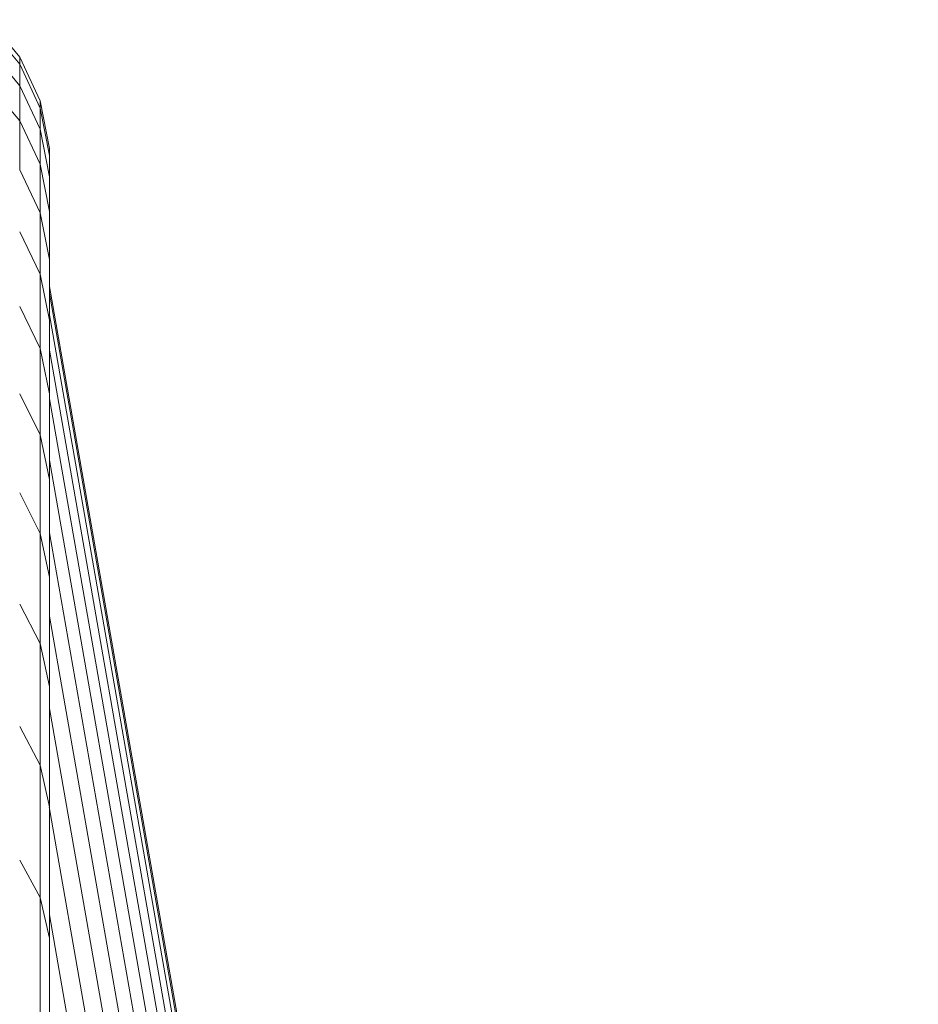
# Model space of a CAD drawing. Units: millimetres. Extents: x -3177 to 6903, y -3037 to 4091.
# Drawn here: x 1526 to 1600, y 1736 to 1818 of the extents above; entities that cross this region are included whole.
import ezdxf

# ---------------------------------------------------------------- set-up
doc = ezdxf.new("R2010")
doc.units = ezdxf.units.MM
doc.layers.add('A-GENM', color=13, linetype='Continuous', lineweight=9)
doc.layers.add('G-IMPT', color=8, linetype='Continuous', lineweight=9)

# ---------------------------------------------------------------- blocks, each defined once
blk = doc.blocks.new('D- Arm Wheel - 6_DWG-V1-East')
at = {"layer": 'G-IMPT'}
for p, q in [((-229.576, 1814.849), (-232.133, 1817.94)), ((-229.576, 1814.252), (-232.133, 1817.339)), ((-229.576, 1812.479), (-232.133, 1815.555)), ((-229.576, 1814.849), (-229.576, 1814.252)), ((-227.869, 1811.219), (-229.576, 1814.849)), ((-229.576, 1814.252), (-229.576, 1812.479)), ((-227.869, 1810.626), (-229.576, 1814.252)), ((-229.576, 1809.56), (-232.133, 1812.616)), ((-229.576, 1812.479), (-229.576, 1809.56)), ((-227.869, 1808.868), (-229.576, 1812.479)), ((-227.869, 1811.219), (-227.869, 1810.626)), ((-227.117, 1807.278), (-227.869, 1811.219)), ((-227.869, 1810.626), (-227.869, 1808.868)), ((-227.117, 1806.691), (-227.869, 1810.626)), ((-229.576, 1809.56), (-229.576, 1805.523)), ((-227.869, 1805.972), (-229.576, 1809.56)), ((-227.869, 1808.868), (-227.869, 1805.972)), ((-227.117, 1804.947), (-227.869, 1808.868)), ((-227.117, 1807.278), (-227.117, 1806.691)), ((-227.117, 1806.691), (-227.117, 1804.947)), ((-227.869, 1801.967), (-229.576, 1805.523)), ((-227.869, 1805.972), (-227.869, 1801.967)), ((-227.117, 1802.076), (-227.869, 1805.972)), ((-227.117, 1804.947), (-227.117, 1802.076)), ((-227.869, 1801.967), (-227.869, 1796.881)), ((-227.117, 1798.106), (-227.869, 1801.967)), ((-227.117, 1802.076), (-227.117, 1798.106)), ((-227.869, 1796.881), (-229.576, 1800.397)), ((-227.117, 1798.106), (-227.117, 1793.065)), ((-227.869, 1796.881), (-227.869, 1790.745)), ((-227.117, 1793.065), (-227.869, 1796.881)), ((-227.117, 1795.871), (-155.226, 1385.858)), ((-155.308, 1385.734), (-227.117, 1795.277)), ((-227.869, 1790.745), (-229.576, 1794.211)), ((-155.583, 1385.531), (-227.117, 1793.506)), ((-227.117, 1793.065), (-227.117, 1786.982)), ((-227.869, 1790.745), (-227.869, 1783.586)), ((-227.117, 1786.982), (-227.869, 1790.745)), ((-156.046, 1385.25), (-227.117, 1790.585)), ((-227.869, 1783.586), (-229.576, 1786.994)), ((-227.117, 1786.982), (-227.117, 1779.886)), ((-156.75, 1385.242), (-227.117, 1786.56)), ((-227.869, 1783.586), (-227.869, 1775.433)), ((-227.117, 1779.886), (-227.869, 1783.586)), ((-157.577, 1384.893), (-227.117, 1781.495)), ((-227.117, 1779.886), (-227.117, 1771.804)), ((-227.869, 1775.433), (-229.576, 1778.776)), ((-227.869, 1775.433), (-227.869, 1766.315)), ((-227.117, 1771.804), (-227.869, 1775.433)), ((-158.559, 1384.463), (-227.117, 1775.469)), ((-227.117, 1771.804), (-227.117, 1762.765)), ((-227.869, 1766.315), (-229.576, 1769.585)), ((-160.111, 1386.426), (-227.117, 1768.579)), ((-227.869, 1766.315), (-227.869, 1756.261)), ((-227.117, 1762.765), (-227.869, 1766.315)), ((-227.117, 1762.765), (-227.117, 1752.798)), ((-162.793, 1394.074), (-227.117, 1760.931)), ((-227.869, 1756.261), (-229.576, 1759.45)), ((-227.117, 1752.798), (-227.869, 1756.261)), ((-227.869, 1756.261), (-227.869, 1745.299)), ((-165.698, 1402.358), (-227.144, 1752.798)), ((-227.117, 1752.798), (-227.117, 1741.932)), ((-227.869, 1745.299), (-229.576, 1748.401)), ((-227.869, 1745.299), (-227.869, 1733.459)), ((-227.117, 1741.932), (-227.869, 1745.299)), ((-168.78, 1411.147), (-227.117, 1743.858)), ((-227.117, 1741.932), (-227.117, 1730.194))]:
    blk.add_line(p, q, dxfattribs=at)
blk = doc.blocks.new('D- Arm Wheel - D- Arm Wheel-420362-East')
blk.add_blockref('D- Arm Wheel - 6_DWG-V1-East', (0, 0))

msp = doc.modelspace()

# ---------------------------------------------------------------- block references
at = {"layer": 'A-GENM'}
msp.add_blockref('D- Arm Wheel - D- Arm Wheel-420362-East', (1755.101, 0), dxfattribs=at)

doc.saveas('drawing.dxf')
